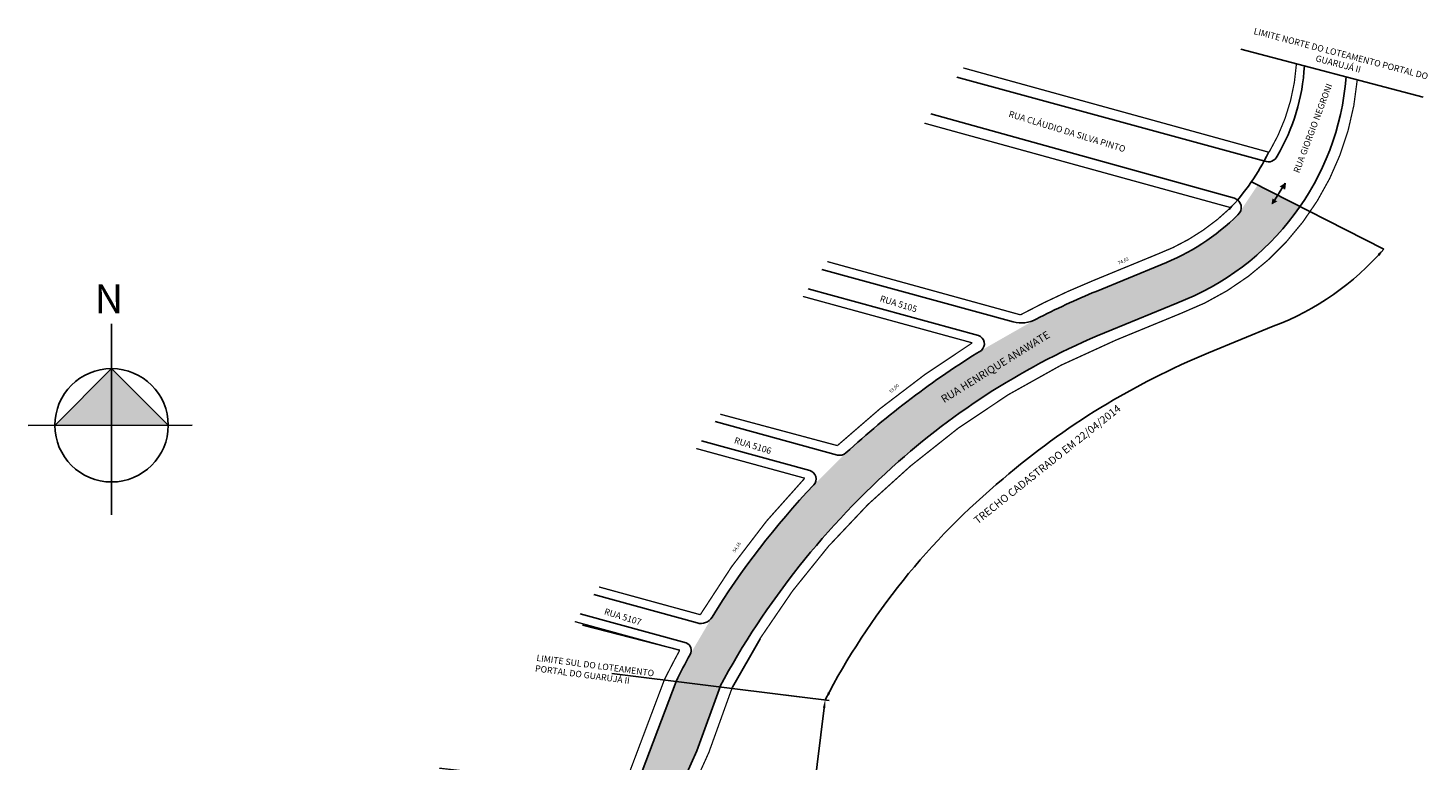
# Model space of a CAD drawing. Units: millimetres. Extents: x 196 to 636, y -816 to 29.
# Drawn here: x 196 to 636, y -201 to 29 of the extents above; entities that cross this region are included whole.
import ezdxf
from ezdxf.enums import TextEntityAlignment as Align
from ezdxf.lldxf.tags import DXFTag

# ---------------------------------------------------------------- set-up
doc = ezdxf.new("R2010")
doc.units = ezdxf.units.MM
doc.styles.get("Standard").update_dxf_attribs({"font": 'arial.ttf'})
tags = doc.linetypes.add('ACAD_ISO02W100', pattern=[15, 12, -3]).pattern_tags.tags
tags[6:7] = [DXFTag(74, 4), DXFTag(75, 0), DXFTag(340, '0'), DXFTag(46, 1.0), DXFTag(50, 0.0), DXFTag(44, 0.0), DXFTag(45, 0.0)]
tags[4:5] = [DXFTag(74, 4), DXFTag(75, 0), DXFTag(340, '0'), DXFTag(46, 1.0), DXFTag(50, 0.0), DXFTag(44, 0.0), DXFTag(45, 0.0)]

msp = doc.modelspace()

# ---------------------------------------------------------------- hatches: boundary and pattern name
h = msp.add_hatch(color=51)
h.paths.add_polyline_path([(416.93, -146.8, -0.041379), (443.07, -114.26), (453.15, -104.2, -0.046658), (495.71, -71.98), (512.9, -62.18, -0.022245), (531.75, -53.47), (552.11, -45.11, 0.101563), (576.25, -29.44, 0.143282), (577.19, -28.03), (582.54, -20.02), (588.79, -23.21), (595.82, -26.79, -0.152337), (557.05, -57.14), (536.69, -65.5, 0.085945), (469.72, -106.92, 0.060571), (428.46, -153.36)])
h.paths.add_polyline_path([(413.56, -177.65, -0.027695), (428.46, -153.36), (416.93, -146.8, 0.010598), (411.13, -155.79), (404.37, -167.28), (404.25, -167.49, 0.01084), (399.83, -175.94)])
h = msp.add_hatch(color=256)
h.paths.add_polyline_path([(589.36, -20.55), (590.16, -20.96), (591.08, -19.44)])
h.paths.add_polyline_path([(591.08, -19.44), (590.16, -20.96), (590.18, -20.97, 0.003839), (591.01, -20.31)])
h.paths.add_polyline_path([(591.01, -20.31, -0.003839), (590.18, -20.97), (590.94, -21.36)])
h = msp.add_hatch(color=256)
h.paths.add_polyline_path([(588.62, -25.23), (587.85, -24.76), (586.81, -26.21)])
h.paths.add_polyline_path([(586.81, -26.21), (587.85, -24.76), (587.84, -24.75, 0.003839), (586.95, -25.34)])
h.paths.add_polyline_path([(586.95, -25.34, -0.003839), (587.84, -24.75), (587.11, -24.3)])
at = {"linetype": 'ByBlock'}
for points in [[(222.55, -77.72), (204.77, -95.54), (222.57, -95.52)], [(240.37, -95.5), (222.57, -95.52), (222.55, -77.72)]]:
    msp.add_hatch(color=7, dxfattribs=at).paths.add_polyline_path(points)
msp.add_hatch(color=51).paths.add_polyline_path([(355.88, -418), (363.22, -352.45), (368.86, -302.77), (370.89, -285.39), (377.22, -242.98), (382.77, -222.33), (386.91, -210.22), (399.83, -175.94), (413.56, -177.65), (413.67, -177.66), (406.41, -197.8), (399.23, -213.69), (392.32, -234.58), (386.65, -259.99), (379.26, -322.38), (368.29, -420.13)])

# ---------------------------------------------------------------- linework, layer by layer
at = {"linetype": 'ACAD_ISO02W100', "ltscale": 0.5}
for p, q in [((577.2, 22.55), (634.48, 7.53)), ((379.72, -173.44, 125), (438.49, -180.75, 125))]:
    msp.add_line(p, q, dxfattribs=at)
for p, q in [((580.55, -19.01, 125), (622.08, -40.17, 125)), ((587.37, -25.54, 125), (591.08, -19.44, 125)), ((590.94, -21.36, 125), (591.08, -19.44, 125)), ((400.98, -166.19), (370.48, -158.29)), ((426.25, -162.63), (417.52, -177.75)), ((429.29, -179.6), (447.9, -181.92)), ((416.03, -428.18), (446.35, -184.24))]:
    msp.add_line(p, q)
at = {"linetype": 'ByBlock'}
for p, q in [((222.6, -123.62), (222.53, -63.67)), ((222.55, -77.72), (204.77, -95.54)), ((240.37, -95.5), (222.55, -77.72)), ((247.86, -95.49), (196.34, -95.55))]:
    msp.add_line(p, q, dxfattribs=at)
at = {"const_width": 0.4, "elevation": 125}
for points in [[(490.03, 16.71), (586.04, -9.78, 0.11882), (594.64, 17.98)], [(417.29, -178.09, -0.099074), (473.5, -108.28, -0.080557), (538.02, -68.74), (558.38, -60.37, 0.288358), (613.73, 12.9, 3.467912)], [(447.34, -44.11), (507.99, -60.83, -0.026558), (530.42, -50.24), (550.78, -41.87, 0.10281), (574, -27.16), (477.84, -0.65)], [(439.67, -55.05), (492.86, -69.63, 0.046668), (450.49, -101.9), (413.72, -92.04)], [(375.65, -146.29), (407.45, -155, -0.056115), (440.25, -112.14), (406.16, -102.81)], [(396.15, -175.48, -0.010072), (400.98, -166.19), (368.02, -157.16)]]:
    msp.add_lwpolyline(points, format="xyb", dxfattribs=at)
at = {"elevation": 125}
for points in [[(413.56, -177.65, -0.088414), (469.72, -106.92, -0.085945), (536.69, -65.5), (557.05, -57.14, 0.290985), (610.22, 13.88, 3.436599)], [(488, 13.83), (584.67, -12.54, 0.422745), (588.6, -10.96, 0.119912), (597.15, 17.32, 8.339475)], [(479.89, 2.27), (575.2, -24.24, -0.59455), (576.25, -29.44, -0.101563), (552.11, -45.11), (531.75, -53.47, 0.022245), (512.9, -62.18, -0.19342), (505.74, -63.06), (445.62, -46.57)], [(446.66, -181.76, -0.100102), (502.51, -112.34, -0.080557), (567.03, -72.8), (587.39, -64.44, 0.124664), (622.08, -40.17)], [(441.37, -52.63), (494.81, -67.33, -0.587327), (495.71, -71.98, 0.046658), (453.15, -104.2, -0.261684), (450.54, -104.85), (412.11, -94.33)], [(373.97, -148.68), (406.44, -157.58, 0.340796), (411.13, -155.79, -0.052), (443.07, -114.26, 0.566691), (441.8, -109.72), (407.84, -100.42)], [(399.83, -175.94, -0.01084), (404.25, -167.49, 0.492453), (403, -163.89), (369.7, -154.77)]]:
    msp.add_lwpolyline(points, format="xyb", dxfattribs=at)
for points in [[(396.15, -175.48, 0.4, 0.4, 0), (383.23, -209.76, 0.4, 0.4, 0), (325.46, -203.2, 0.4, 0.4, 0)], [(328.89, -816.27, 0.4, 0.4, 0), (316.07, -728.34, 0.4, 0.4, 0), (339.98, -599.45, 0.4, 0.4, 0), (344.03, -574.55, 0.4, 0.4, 0), (363.88, -470.57, 0.4, 0.4, 0), (415.81, -479.36, 0.4, 0.4, 0), (424.29, -429.57, 0.4, 0.4, 0), (372, -420.77, 0.4, 0.4, 0), (382.98, -322.82, 0.4, 0.4, 0), (390.38, -260.43, 0.4, 0.4, 0), (396.05, -235.02, 0.4, 0.4, 0), (402.96, -214.13, 0.4, 0.4, 0), (410.14, -198.24, 0.4, 0.4, 0), (417.52, -177.75, 0.4, 0.4, 0)]]:
    msp.add_lwpolyline(points, format="xyseb")
for points in [[(355.9, -417.83), (355.9, -417.83), (363.22, -352.45), (368.86, -302.77), (370.89, -285.39), (377.22, -242.98), (382.77, -222.33), (386.91, -210.22), (399.83, -175.94)], [(368.29, -420.13), (379.26, -322.38), (386.65, -259.99), (392.32, -234.58), (399.23, -213.69), (406.41, -197.8), (413.8, -177.31)]]:
    msp.add_lwpolyline(points, dxfattribs=at)
at = {"linetype": 'ByBlock'}
msp.add_circle((222.57, -95.52), 17.8, dxfattribs=at)
msp.add_arc((523.49, 20.18, 125), 69.23, 316.215, 334.2978)
for points in [[(620.74, -42.32), (620.11, -41.77), (622.08, -40.17)], [(448.24, -179.78, 125), (447.51, -179.37, 125), (446.66, -181.76, 125)], [(446.76, -184.29), (445.94, -184.19), (446.66, -181.76)]]:
    msp.add_solid(points)

# ---------------------------------------------------------------- texts
for s, height, rotation, p in [('RUA GIORGIO NEGRONI', 2, 429.3659, (599.79, -2.22, 125)), ('RUA HENRIQUE ANAWATE', 2.4, 391.8649, (500.11, -77.15, 125))]:
    msp.add_text(s, height=height, rotation=rotation).set_placement(p, align=Align.MIDDLE_CENTER)
for s, height, rotation, p in [('RUA CLÁUDIO DA SILVA PINTO', 2, 342.9133, (504.1, 1.42, 125)), ('RUA 5105', 2, 342.9133, (463.67, -56.56, 125)), ('TRECHO CADASTRADO EM 22/04/2014', 2.4, 758.5357, (494.55, -126.69)), ('RUA 5106', 2, 342.9133, (417.91, -101.07, 125)), ('RUA 5107', 2, 342.9133, (377.09, -154.84, 125))]:
    msp.add_text(s, height=height, rotation=rotation).set_placement(p)
for s, rotation, p in [('74,63', 385.0805, (540.48, -44.35, 72)), ('53,00', 402.5556, (468.67, -84.29, 72)), ('54,16', 417.3427, (419.31, -134.05, 107))]:
    msp.add_text(s, height=1.026, rotation=rotation).set_placement(p, align=Align.CENTER)
at = {"char_height": 2, "width": 64.7349, "attachment_point": 5}
for s, insert, rotation in [('LIMITE NORTE DO LOTEAMENTO PORTAL DO GUARUJÁ II', (608.14, 19.32), 345.2879), ('\\pxql;LIMITE SUL DO LOTEAMENTO \\PPORTAL DO GUARUJÁ II', (387.91, -174.44, 125), 352.3987)]:
    msp.add_mtext(s, dxfattribs=dict(at, insert=insert, rotation=rotation))
at = {"linetype": 'ByBlock', "insert": (226.23, -60.31), "char_height": 9.0796, "width": 48.7139, "attachment_point": 1, "rotation": 180.0673}
msp.add_mtext('{\\fArial|b1|i0|c0|p34;N}', dxfattribs=at)

doc.saveas('drawing.dxf')
